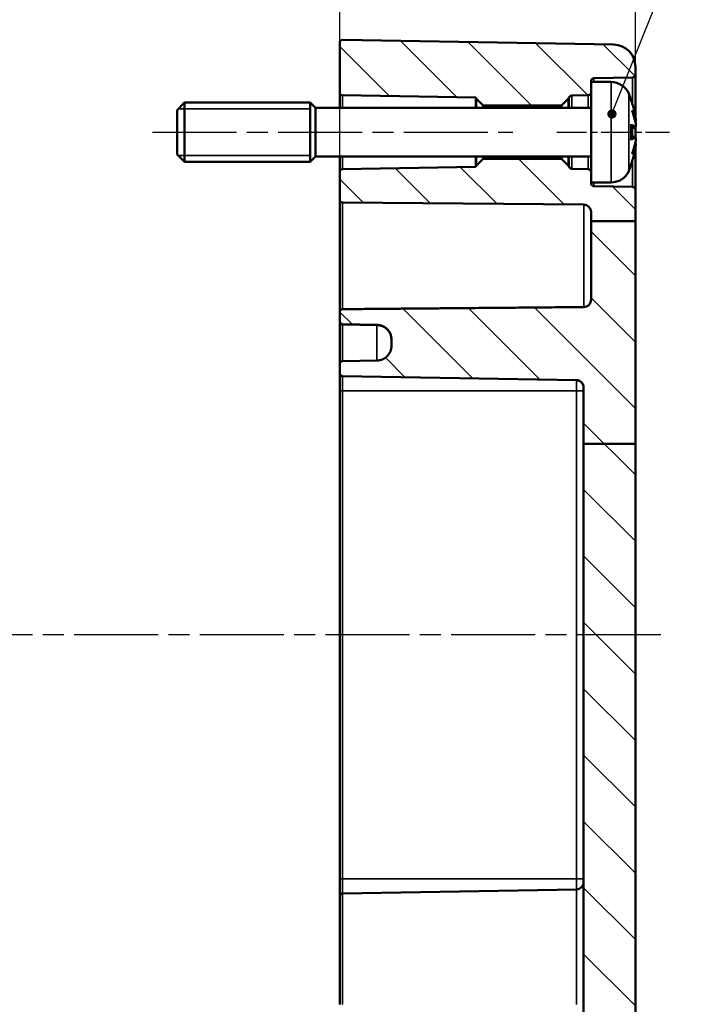
# Model space of a CAD drawing. Units: millimetres. Extents: x 0 to 420, y 0 to 297.
# Drawn here: x 318 to 364, y 166 to 232 of the extents above; entities that cross this region are included whole.
import ezdxf

# ---------------------------------------------------------------- set-up
doc = ezdxf.new("R2010")
doc.units = ezdxf.units.MM
doc.linetypes.add('CHAIN', pattern=[0.3543, 0.2362, -0.0295, 0.0591, -0.0295])
for name, color, linetype, lineweight in [('Bemaßung (ISO)', 7, 'Continuous', 25), ('Mittellinie (ISO)', 7, 'Continuous', 25), ('Schraffur (ISO)', 7, 'Continuous', 18), ('Sichtbar (ISO)', 7, 'Continuous', 50), ('Sichtbar schmal (ISO)', 7, 'Continuous', 35), ('Symbol (ISO)', 7, 'Continuous', 25)]:
    doc.layers.add(name, color=color, linetype=linetype, lineweight=lineweight)
doc.styles.add('Notiztext (DIN)', font='isocpeur.ttf')
doc.dimstyles.new('Standard (DIN)', dxfattribs={"dimtxt": 3.5, "dimasz": 2.5, "dimexe": 3.175, "dimexo": 0.8, "dimgap": 0.8, "dimtad": 1, "dimrnd": 1e-08, "dimzin": 0, "dimtxsty": 'Notiztext (DIN)', "dimcen": 0.09, "dimdle": 10, "dimclrd": 256, "dimclre": 256, "dimclrt": 256, "dimadec": 0, "dimazin": 0, "dimtfac": 1, "dimtmove": 0, "dimatfit": 3, "dimfxl": 1, "dimtolj": 1, "dimtzin": 0, "dimlwd": -1, "dimlwe": -1, "dimarcsym": 0})
doc.dimstyles.new('Standard - Methode 2a (DIN)$7', dxfattribs={"dimtxt": 3.5, "dimasz": 2.5, "dimexe": 3.175, "dimexo": 0.8, "dimgap": 0.8, "dimtad": 1, "dimtih": 1, "dimtoh": 1, "dimrnd": 1e-08, "dimtxsty": 'Notiztext (DIN)', "dimcen": 0.09, "dimdle": 10, "dimclrd": 256, "dimclre": 256, "dimclrt": 256, "dimazin": 2, "dimtfac": 1, "dimtmove": 0, "dimatfit": 3, "dimfxl": 1, "dimtolj": 1, "dimlwd": -1, "dimlwe": -1, "dimarcsym": 0})

# ---------------------------------------------------------------- blocks, each defined once
blk = doc.blocks.new('*D12')
at = {"layer": 'Bemaßung (ISO)', "transparency": 16777216}
for p, q in [((359.734, 217.894), (359.734, 136.522)), ((356.234, 154.897), (356.234, 136.522)), ((353.734, 139.697), (351.234, 139.697)), ((356.234, 139.697), (359.734, 139.697)), ((362.234, 139.697), (375.784, 139.697))]:
    blk.add_line(p, q, dxfattribs=at)
for points in [[(353.734, 140.114), (353.734, 139.281), (356.234, 139.697)], [(362.234, 140.114), (362.234, 139.281), (359.734, 139.697)]]:
    blk.add_solid(points, dxfattribs=at)
at = {"layer": 'Defpoints', "color": 0, "transparency": 16777216}
for p in [(359.734, 218.694), (356.234, 155.697), (359.734, 139.697)]:
    blk.add_point(p, dxfattribs=at)
at = {"layer": 'Bemaßung (ISO)', "transparency": 16777216, "insert": (366.759, 145.047), "char_height": 3.5, "attachment_point": 1, "style": 'Notiztext (DIN)'}
blk.add_mtext('\\A1;(3,5)', dxfattribs=at)
blk = doc.blocks.new('*D23')
at = {"layer": 'Bemaßung (ISO)', "transparency": 16777216}
for p, q in [((274.735, 226.643), (274.735, 262.233)), ((359.734, 221.622), (359.734, 262.233)), ((277.235, 259.058), (357.234, 259.058))]:
    blk.add_line(p, q, dxfattribs=at)
for points in [[(277.235, 259.475), (277.235, 258.642), (274.735, 259.058)], [(357.234, 259.475), (357.234, 258.642), (359.734, 259.058)]]:
    blk.add_solid(points, dxfattribs=at)
at = {"layer": 'Defpoints', "color": 0, "transparency": 16777216}
for p in [(359.734, 259.058), (274.735, 225.843), (359.734, 220.822)]:
    blk.add_point(p, dxfattribs=at)
at = {"layer": 'Bemaßung (ISO)', "transparency": 16777216, "insert": (315.134, 263.358), "char_height": 3.5, "attachment_point": 1, "style": 'Notiztext (DIN)'}
blk.add_mtext('\\A1;60', dxfattribs=at)
blk = doc.blocks.new('*D24')
at = {"layer": 'Bemaßung (ISO)', "transparency": 16777216}
for p, q in [((339.734, 208.018), (339.734, 251.978)), ((359.734, 219.494), (359.734, 251.978)), ((342.234, 248.803), (357.234, 248.803))]:
    blk.add_line(p, q, dxfattribs=at)
for points in [[(342.234, 249.22), (342.234, 248.386), (339.734, 248.803)], [(357.234, 249.22), (357.234, 248.386), (359.734, 248.803)]]:
    blk.add_solid(points, dxfattribs=at)
at = {"layer": 'Defpoints', "color": 0, "transparency": 16777216}
for p in [(359.734, 248.803), (359.734, 218.694), (339.734, 207.218)]:
    blk.add_point(p, dxfattribs=at)
at = {"layer": 'Bemaßung (ISO)', "transparency": 16777216, "insert": (347.634, 253.103), "char_height": 3.5, "attachment_point": 1, "style": 'Notiztext (DIN)'}
blk.add_mtext('\\A1;20', dxfattribs=at)

msp = doc.modelspace()

# ---------------------------------------------------------------- hatches: boundary and pattern name
at = {"layer": 'Schraffur (ISO)'}
h = msp.add_hatch(dxfattribs=at)
h.set_pattern_fill('ANSI31', color=256, scale=25.4, angle=90.00021, style=0)
h.set_pattern_definition([(135.0002, (0, 0), (-2.245056, -2.245072), [])])
edge = h.paths.add_edge_path()
edge.add_line((356.734, 222.022), (356.734, 221.318))
edge.add_line((356.734, 221.318), (356.734, 221.267))
edge.add_ellipse((356.934, 221.267), major_axis=(-0.003, -0.2), ratio=1, start_angle=271, end_angle=360)
edge.add_line((356.931, 221.067), (359.538, 221.021))
edge.add_ellipse((359.534, 220.822), major_axis=(0.2, 0), ratio=1, start_angle=0, end_angle=89, ccw=False)
edge.add_line((359.734, 220.822), (359.734, 218.694))
edge.add_line((359.734, 218.694), (356.734, 218.694))
edge.add_line((356.734, 218.694), (356.734, 219.324))
edge.add_ellipse((356.234, 219.324), major_axis=(0.004, 0.5), ratio=1, start_angle=270.5, end_angle=360)
edge.add_line((356.238, 219.824), (339.932, 219.966))
edge.add_ellipse((339.934, 220.166), major_axis=(-0.2, 0), ratio=1, start_angle=0, end_angle=89.5, ccw=False)
edge.add_line((339.734, 220.166), (339.734, 222.022))
edge.add_ellipse((339.934, 222.022), major_axis=(-0.003, 0.2), ratio=1, start_angle=0, end_angle=89, ccw=False)
edge.add_line((339.931, 222.221), (348.934, 222.379))
edge.add_ellipse((349.128, 222.329), major_axis=(-0.141, 0.141), ratio=1, start_angle=0, end_angle=30.61007, ccw=False)
edge.add_line((348.986, 222.47), (349.405, 222.889))
edge.add_ellipse((349.475, 222.818), major_axis=(0, 0.1), ratio=1, start_angle=0, end_angle=45, ccw=False)
edge.add_line((349.475, 222.918), (354.693, 222.918))
edge.add_ellipse((354.693, 222.818), major_axis=(0.0707, 0.0707), ratio=1, start_angle=0, end_angle=45, ccw=False)
edge.add_line((354.763, 222.889), (355.194, 222.458))
edge.add_ellipse((355.052, 222.317), major_axis=(0.19, 0.062), ratio=1, start_angle=0, end_angle=26.94183, ccw=False)
edge.add_ellipse((355.433, 222.441), major_axis=(-0.003, -0.2), ratio=1, start_angle=289.05817, end_angle=360)
edge.add_line((355.429, 222.241), (356.538, 222.221))
edge.add_ellipse((356.534, 222.022), major_axis=(0.2, 0), ratio=1, start_angle=0, end_angle=89, ccw=False)
edge = h.paths.add_edge_path()
edge.add_line((359.734, 203.629), (356.234, 203.629))
edge.add_line((356.234, 203.629), (356.234, 207.448))
edge.add_spline(control_points=[(356.234, 207.448), (356.234, 207.51), (356.22, 207.583), (356.172, 207.697), (356.131, 207.759), (356.044, 207.846), (355.982, 207.887), (355.871, 207.933), (355.803, 207.948), (355.743, 207.949)], knot_values=[0.149049, 0.149049, 0.149049, 0.149049, 0.16759, 0.16759, 0.186121, 0.186121, 0.204638, 0.204638, 0.222277, 0.222277, 0.222277, 0.222277], degree=3, periodic=0)
edge.add_line((355.743, 207.949), (339.931, 208.225))
edge.add_spline(control_points=[(339.931, 208.225), (339.907, 208.226), (339.879, 208.231), (339.835, 208.25), (339.81, 208.266), (339.775, 208.301), (339.759, 208.326), (339.74, 208.372), (339.734, 208.401), (339.734, 208.426)], knot_values=[0.088925, 0.088925, 0.088925, 0.088925, 0.09598, 0.09598, 0.103387, 0.103387, 0.1108, 0.1108, 0.11822, 0.11822, 0.11822, 0.11822], degree=3, periodic=0)
edge.add_line((339.734, 208.426), (339.734, 209.033))
edge.add_spline(control_points=[(339.734, 209.033), (339.734, 209.058), (339.74, 209.087), (339.759, 209.133), (339.775, 209.158), (339.81, 209.193), (339.835, 209.209), (339.879, 209.228), (339.907, 209.233), (339.931, 209.234)], knot_values=[0.059638, 0.059638, 0.059638, 0.059638, 0.06706, 0.06706, 0.074476, 0.074476, 0.081884, 0.081884, 0.088938, 0.088938, 0.088938, 0.088938], degree=3, periodic=0)
edge.add_line((339.931, 209.234), (342.252, 209.274))
edge.add_spline(control_points=[(342.252, 209.274), (342.371, 209.276), (342.508, 209.305), (342.73, 209.398), (342.854, 209.48), (343.028, 209.655), (343.111, 209.778), (343.205, 210.007), (343.234, 210.153), (343.234, 210.277)], knot_values=[0.444936, 0.444936, 0.444936, 0.444936, 0.480204, 0.480204, 0.517239, 0.517239, 0.554326, 0.554326, 0.591474, 0.591474, 0.591474, 0.591474], degree=3, periodic=0)
edge.add_line((343.234, 210.277), (343.234, 210.69))
edge.add_spline(control_points=[(343.234, 210.69), (343.234, 210.814), (343.205, 210.96), (343.11, 211.189), (343.028, 211.313), (342.853, 211.488), (342.73, 211.57), (342.508, 211.663), (342.371, 211.692), (342.252, 211.694)], knot_values=[0.298406, 0.298406, 0.298406, 0.298406, 0.335597, 0.335597, 0.372747, 0.372747, 0.409812, 0.409812, 0.445054, 0.445054, 0.445054, 0.445054], degree=3, periodic=0)
edge.add_line((342.252, 211.694), (339.931, 211.735))
edge.add_spline(control_points=[(339.931, 211.735), (339.907, 211.735), (339.879, 211.741), (339.835, 211.759), (339.81, 211.776), (339.775, 211.811), (339.759, 211.836), (339.74, 211.882), (339.734, 211.911), (339.734, 211.936)], knot_values=[0.08911, 0.08911, 0.08911, 0.08911, 0.096156, 0.096156, 0.103568, 0.103568, 0.111004, 0.111004, 0.118462, 0.118462, 0.118462, 0.118462], degree=3, periodic=0)
edge.add_line((339.734, 211.936), (339.734, 212.545))
edge.add_spline(control_points=[(339.734, 212.545), (339.734, 212.57), (339.74, 212.599), (339.759, 212.645), (339.775, 212.67), (339.81, 212.705), (339.835, 212.722), (339.88, 212.741), (339.908, 212.746), (339.932, 212.747)], knot_values=[0.059648, 0.059648, 0.059648, 0.059648, 0.067132, 0.067132, 0.074588, 0.074588, 0.082007, 0.082007, 0.089217, 0.089217, 0.089217, 0.089217], degree=3, periodic=0)
edge.add_line((339.932, 212.747), (356.238, 212.89))
edge.add_spline(control_points=[(356.238, 212.89), (356.299, 212.891), (356.369, 212.905), (356.482, 212.952), (356.543, 212.994), (356.631, 213.082), (356.672, 213.144), (356.72, 213.259), (356.734, 213.333), (356.734, 213.396)], knot_values=[0.22395, 0.22395, 0.22395, 0.22395, 0.241961, 0.241961, 0.260501, 0.260501, 0.27918, 0.27918, 0.298026, 0.298026, 0.298026, 0.298026], degree=3, periodic=0)
edge.add_line((356.734, 213.396), (356.734, 218.694))
edge.add_line((356.734, 218.694), (359.734, 218.694))
edge.add_line((359.734, 218.694), (359.734, 203.629))
edge = h.paths.add_edge_path()
edge.add_line((356.734, 228.118), (356.734, 227.415))
edge.add_ellipse((356.534, 227.415), major_axis=(0.003, -0.2), ratio=1, start_angle=0, end_angle=89, ccw=False)
edge.add_line((356.538, 227.215), (355.429, 227.195))
edge.add_ellipse((355.433, 226.995), major_axis=(-0.19, 0.062), ratio=1, start_angle=289.05817, end_angle=360)
edge.add_ellipse((355.052, 227.119), major_axis=(0.141, -0.141), ratio=1, start_angle=0, end_angle=26.94183, ccw=False)
edge.add_line((355.194, 226.978), (354.763, 226.547))
edge.add_ellipse((354.693, 226.618), major_axis=(0, -0.1), ratio=1, start_angle=0, end_angle=45, ccw=False)
edge.add_line((354.693, 226.518), (349.475, 226.518))
edge.add_ellipse((349.475, 226.618), major_axis=(-0.0707, -0.0707), ratio=1, start_angle=0, end_angle=45, ccw=False)
edge.add_line((349.405, 226.547), (348.986, 226.966))
edge.add_ellipse((349.128, 227.107), major_axis=(-0.194, -0.05), ratio=1, start_angle=0, end_angle=30.61007, ccw=False)
edge.add_line((348.934, 227.057), (339.931, 227.215))
edge.add_ellipse((339.934, 227.415), major_axis=(-0.2, 0), ratio=1, start_angle=0, end_angle=89, ccw=False)
edge.add_line((339.734, 227.415), (339.734, 230.765))
edge.add_ellipse((339.934, 230.765), major_axis=(-0.2, 0), ratio=1, start_angle=269, end_angle=360, ccw=False)
edge.add_line((339.938, 230.965), (358.26, 230.645))
edge.add_ellipse((358.234, 229.145), major_axis=(0.026, 1.5), ratio=1, start_angle=271, end_angle=360, ccw=False)
edge.add_line((359.734, 229.145), (359.734, 228.615))
edge.add_ellipse((359.534, 228.615), major_axis=(0.003, -0.2), ratio=1, start_angle=0, end_angle=89, ccw=False)
edge.add_line((359.538, 228.415), (356.931, 228.369))
edge.add_ellipse((356.934, 228.169), major_axis=(-0.2, 0), ratio=1, start_angle=271, end_angle=360)
edge.add_line((356.734, 228.169), (356.734, 228.118))
edge = h.paths.add_edge_path()
edge.add_line((356.234, 203.629), (356.234, 155.697))
edge.add_ellipse((355.734, 155.697), major_axis=(0.5, 0), ratio=1, start_angle=271, end_angle=360, ccw=False)
edge.add_line((355.743, 155.197), (339.931, 154.921))
edge.add_ellipse((339.934, 154.722), major_axis=(-0.003, 0.2), ratio=1, start_angle=0, end_angle=89)
edge.add_line((339.734, 154.722), (339.734, 154.115))
edge.add_ellipse((339.934, 154.115), major_axis=(-0.2, 0), ratio=1, start_angle=0, end_angle=89)
edge.add_line((339.931, 153.915), (342.252, 153.874))
edge.add_ellipse((342.234, 152.874), major_axis=(0.017, 1), ratio=1, start_angle=271, end_angle=360, ccw=False)
edge.add_line((343.234, 152.874), (343.234, 152.462))
edge.add_ellipse((342.234, 152.462), major_axis=(1, 0), ratio=1, start_angle=271, end_angle=360, ccw=False)
edge.add_line((342.252, 151.462), (339.931, 151.421))
edge.add_ellipse((339.934, 151.222), major_axis=(-0.003, 0.2), ratio=1, start_angle=0, end_angle=89)
edge.add_line((339.734, 151.222), (339.734, 150.672))
edge.add_ellipse((339.934, 150.672), major_axis=(-0.2, 0), ratio=1, start_angle=0, end_angle=91)
edge.add_line((339.938, 150.472), (358.26, 150.791))
edge.add_ellipse((358.234, 152.291), major_axis=(0.026, -1.5), ratio=1, start_angle=0, end_angle=89)
edge.add_line((359.734, 152.291), (359.734, 203.629))
edge.add_line((359.734, 203.629), (356.234, 203.629))

# ---------------------------------------------------------------- linework, layer by layer
at = {"layer": 'Mittellinie (ISO)', "linetype": 'CHAIN', "ltscale": 23.990969}
for p, q in [((327.079, 224.718), (351.434, 224.718)), ((361.445, 190.718), (273.708, 190.718))]:
    msp.add_line(p, q, dxfattribs=at)
at = {"layer": 'Mittellinie (ISO)', "linetype": 'CHAIN', "ltscale": 8.452834}
msp.add_line((354.431, 224.718), (362.038, 224.718), dxfattribs=at)
at = {"layer": 'Sichtbar (ISO)'}
for p, q in [((339.734, 230.765), (339.734, 227.415)), ((339.938, 230.965), (358.26, 230.645)), ((359.734, 228.615), (359.734, 229.145)), ((359.734, 225.796), (359.734, 228.615)), ((356.734, 228.118), (356.734, 228.169)), ((356.734, 228.118), (356.734, 221.318)), ((358.091, 228.118), (356.734, 228.118)), ((356.931, 228.369), (359.538, 228.415)), ((339.734, 227.415), (339.734, 226.368)), ((339.931, 227.215), (348.934, 227.057)), ((355.429, 227.195), (356.538, 227.215)), ((328.734, 226.218), (329.234, 226.718)), ((329.234, 226.718), (329.234, 222.718)), ((337.734, 226.718), (329.234, 226.718)), ((337.734, 226.718), (337.734, 222.718)), ((338.084, 226.368), (337.734, 226.718)), ((337.734, 226.718), (337.734, 222.718)), ((348.934, 227.057), (348.934, 226.368)), ((348.986, 226.966), (349.405, 226.547)), ((349.475, 226.518), (354.693, 226.518)), ((354.763, 226.547), (355.194, 226.978)), ((359.439, 226.889), (359.439, 226.913)), ((328.734, 223.218), (328.734, 226.218)), ((338.084, 223.068), (338.084, 226.368)), ((356.734, 226.368), (338.084, 226.368)), ((359.439, 224.234), (359.439, 225.202)), ((359.734, 225.431), (359.734, 225.452)), ((359.695, 225.022), (359.439, 225)), ((359.734, 224.394), (359.734, 225.043)), ((359.695, 224.414), (359.439, 224.436)), ((359.734, 223.984), (359.734, 224.005)), ((328.734, 223.218), (329.234, 222.718)), ((359.734, 220.822), (359.734, 223.64)), ((337.734, 222.718), (329.234, 222.718)), ((338.084, 223.068), (337.734, 222.718)), ((356.734, 223.068), (338.084, 223.068)), ((339.734, 223.068), (339.734, 222.022)), ((348.934, 223.068), (348.934, 222.379)), ((349.405, 222.889), (348.986, 222.47)), ((354.693, 222.918), (349.475, 222.918)), ((355.194, 222.458), (354.763, 222.889)), ((359.439, 222.523), (359.439, 222.547)), ((339.734, 222.022), (339.734, 220.166)), ((348.934, 222.379), (339.931, 222.221)), ((356.538, 222.221), (355.429, 222.241)), ((356.734, 221.267), (356.734, 221.318)), ((358.091, 221.318), (356.734, 221.318)), ((359.538, 221.021), (356.931, 221.067)), ((359.734, 218.694), (359.734, 220.822)), ((339.734, 220.166), (339.734, 212.545)), ((339.932, 219.966), (356.238, 219.824)), ((356.734, 219.324), (356.734, 218.694)), ((359.734, 218.694), (356.734, 218.694)), ((356.734, 218.694), (356.734, 213.396)), ((359.734, 203.629), (359.734, 218.694)), ((339.734, 212.545), (339.734, 211.936)), ((339.734, 211.915), (339.734, 211.936)), ((339.734, 211.915), (339.734, 209.033)), ((339.931, 211.735), (342.252, 211.694)), ((339.931, 211.715), (342.252, 211.674)), ((343.234, 210.69), (343.234, 210.277)), ((342.252, 209.274), (339.931, 209.234)), ((339.734, 209.033), (339.734, 208.426)), ((339.734, 208.415), (339.734, 208.426)), ((339.734, 208.415), (339.734, 207.218)), ((339.931, 208.225), (355.743, 207.949)), ((339.931, 208.215), (355.743, 207.939)), ((339.734, 207.218), (339.734, 174.218)), ((356.234, 207.448), (356.234, 203.629)), ((356.234, 203.629), (356.234, 155.697)), ((359.734, 203.629), (356.234, 203.629)), ((359.734, 152.291), (359.734, 203.629)), ((339.734, 174.218), (339.734, 173.022)), ((339.931, 173.221), (355.743, 173.497)), ((339.734, 165.718), (339.734, 173.022))]:
    msp.add_line(p, q, dxfattribs=at)
for centre, radius, start, end in [((339.934, 230.765), 0.2, 89, 180), ((358.234, 229.145), 1.5, 0, 89), ((359.534, 228.615), 0.2, 271, 0), ((356.934, 228.169), 0.2, 91, 180), ((358.091, 226.818), 1.3, 23.81884, 90), ((339.934, 227.415), 0.2, 180, 269), ((355.433, 226.995), 0.2, 91, 161.94183), ((356.534, 227.415), 0.2, 271, 0), ((353.334, 224.718), 6.5, 20.41434, 23.81884), ((349.128, 227.107), 0.2, 194.38993, 225), ((349.475, 226.618), 0.1, 225, 270), ((354.693, 226.618), 0.1, 270, 315), ((355.052, 227.119), 0.2, 315, 341.94183), ((359.233, 226.913), 0.206, 0, 20.41434), ((349.128, 222.329), 0.2, 135, 165.61007), ((349.475, 222.818), 0.1, 90, 135), ((354.693, 222.818), 0.1, 45, 90), ((355.052, 222.317), 0.2, 18.05817, 45), ((353.334, 224.718), 6.5, 336.18116, 339.58566), ((359.233, 222.523), 0.206, 339.58566, 0), ((339.934, 222.022), 0.2, 91, 180), ((355.433, 222.441), 0.2, 198.05817, 269), ((356.534, 222.022), 0.2, 0, 89), ((358.091, 222.618), 1.3, 270, 336.18116), ((356.934, 221.267), 0.2, 180, 269), ((359.534, 220.822), 0.2, 0, 89), ((339.934, 220.166), 0.2, 180, 269.5), ((356.234, 219.324), 0.5, 0, 89.5), ((339.934, 211.915), 0.2, 180, 269), ((342.234, 210.674), 1, 0, 89), ((339.934, 208.415), 0.2, 180, 269), ((355.734, 207.439), 0.5, 0, 89), ((355.734, 173.997), 0.5, 271, 0), ((339.934, 173.022), 0.2, 91, 180)]:
    msp.add_arc(centre, radius, start, end, dxfattribs=at)
for points, knots in [([(359.426, 226.923), (359.426, 226.923), (359.426, 226.922), (359.427, 226.92), (359.428, 226.918), (359.429, 226.916)], [-0.0002132958, -0.0002132958, -0.0002132958, -0.0002132958, 0, 0, 0.0006918251, 0.0006918251, 0.0006918251, 0.0006918251]), ([(359.429, 226.916), (359.455, 226.844), (359.481, 226.772), (359.53, 226.626), (359.552, 226.552), (359.596, 226.405), (359.616, 226.331), (359.654, 226.182), (359.671, 226.107), (359.704, 225.957), (359.719, 225.882), (359.732, 225.807)], [2.7865991, 2.7865991, 2.7865991, 2.7865991, 2.8224727, 2.8224727, 2.8583462, 2.8583462, 2.8942197, 2.8942197, 2.9300932, 2.9300932, 2.9659667, 2.9659667, 2.9659667, 2.9659667]), ([(359.493, 226.187), (359.494, 226.186), (359.495, 226.184), (359.505, 226.162), (359.514, 226.141), (359.522, 226.122)], [-0.02418649, -0.02418649, -0.02418649, -0.02418649, -0.023842338, -0.023842338, -0.019459182, -0.019459182, -0.019459182, -0.019459182]), ([(359.76, 225.302), (359.75, 225.357), (359.739, 225.412), (359.714, 225.521), (359.7, 225.576), (359.67, 225.686), (359.654, 225.741), (359.62, 225.85), (359.602, 225.905), (359.563, 226.013), (359.543, 226.068), (359.522, 226.122)], [3.2892375, 3.2892375, 3.2892375, 3.2892375, 3.3221857, 3.3221857, 3.355134, 3.355134, 3.3880822, 3.3880822, 3.4210305, 3.4210305, 3.4539787, 3.4539787, 3.4539787, 3.4539787]), ([(359.732, 225.807), (359.737, 225.778), (359.742, 225.749), (359.75, 225.692), (359.754, 225.664), (359.76, 225.613), (359.762, 225.589), (359.764, 225.548), (359.765, 225.53), (359.764, 225.508), (359.763, 225.501), (359.761, 225.49), (359.76, 225.486), (359.756, 225.477), (359.754, 225.471), (359.748, 225.464)], [0.33066874, 0.33066874, 0.33066874, 0.33066874, 0.33921236, 0.33921236, 0.34775598, 0.34775598, 0.35629961, 0.35629961, 0.36484323, 0.36484323, 0.36911504, 0.36911504, 0.37125095, 0.37125095, 0.37338685, 0.37338685, 0.37338685, 0.37338685]), ([(359.439, 225.202), (359.439, 225.214), (359.435, 225.229), (359.426, 225.244), (359.426, 225.244), (359.426, 225.245)], [0.065171537, 0.065171537, 0.065171537, 0.065171537, 0.074276745, 0.074276745, 0.074521763, 0.074521763, 0.074521763, 0.074521763]), ([(359.76, 225.301), (359.762, 225.276), (359.763, 225.251), (359.765, 225.204), (359.764, 225.182), (359.763, 225.141), (359.761, 225.123), (359.756, 225.091), (359.753, 225.077), (359.744, 225.056), (359.74, 225.049), (359.727, 225.035), (359.718, 225.028), (359.703, 225.024), (359.699, 225.023), (359.695, 225.022)], [0.12378045, 0.12378045, 0.12378045, 0.12378045, 0.13118944, 0.13118944, 0.13859844, 0.13859844, 0.14600744, 0.14600744, 0.15341644, 0.15341644, 0.15712094, 0.15712094, 0.15988608, 0.15988608, 0.16082544, 0.16082544, 0.16082544, 0.16082544]), ([(359.76, 225.504), (359.76, 225.504), (359.76, 225.503), (359.761, 225.497), (359.76, 225.491), (359.757, 225.48), (359.755, 225.474), (359.748, 225.464), (359.744, 225.459), (359.736, 225.453), (359.733, 225.451), (359.73, 225.45)], [-0.000040907, -0.000040907, -0.000040907, -0.000040907, 0, 0, 0.001869145, 0.001869145, 0.003698934, 0.003698934, 0.005642101, 0.005642101, 0.006686471, 0.006686471, 0.006686471, 0.006686471]), ([(359.746, 225.061), (359.751, 225.071), (359.753, 225.081), (359.759, 225.106), (359.761, 225.123), (359.764, 225.16), (359.764, 225.181), (359.764, 225.226), (359.764, 225.251), (359.762, 225.284), (359.761, 225.293), (359.76, 225.301)], [0.34210292, 0.34210292, 0.34210292, 0.34210292, 0.34745368, 0.34745368, 0.35486268, 0.35486268, 0.36227168, 0.36227168, 0.36968068, 0.36968068, 0.37222266, 0.37222266, 0.37222266, 0.37222266]), ([(359.76, 225.302), (359.76, 225.301), (359.76, 225.3), (359.76, 225.3), (359.76, 225.3), (359.76, 225.3)], [0.0066705457, 0.0066705457, 0.0066705457, 0.0066705457, 0.0074647014, 0.0074647014, 0.0075054884, 0.0075054884, 0.0075054884, 0.0075054884]), ([(359.426, 224.191), (359.426, 224.192), (359.426, 224.192), (359.435, 224.208), (359.439, 224.222), (359.439, 224.234)], [-0.000213151, -0.000213151, -0.000213151, -0.000213151, 0, 0, 0.007927647, 0.007927647, 0.007927647, 0.007927647]), ([(359.522, 223.314), (359.543, 223.368), (359.563, 223.423), (359.602, 223.532), (359.62, 223.586), (359.654, 223.695), (359.67, 223.75), (359.7, 223.86), (359.714, 223.915), (359.739, 224.024), (359.75, 224.079), (359.76, 224.134)], [2.8292066, 2.8292066, 2.8292066, 2.8292066, 2.8621548, 2.8621548, 2.8951031, 2.8951031, 2.9280513, 2.9280513, 2.9609996, 2.9609996, 2.9939478, 2.9939478, 2.9939478, 2.9939478]), ([(359.695, 224.414), (359.702, 224.413), (359.71, 224.411), (359.723, 224.404), (359.728, 224.4), (359.738, 224.39), (359.741, 224.384), (359.75, 224.367), (359.753, 224.357), (359.759, 224.33), (359.761, 224.314), (359.764, 224.276), (359.764, 224.255), (359.764, 224.21), (359.764, 224.186), (359.762, 224.152), (359.761, 224.144), (359.76, 224.135)], [0.1698433, 0.1698433, 0.1698433, 0.1698433, 0.17154522, 0.17154522, 0.17344932, 0.17344932, 0.17615033, 0.17615033, 0.18211931, 0.18211931, 0.18952831, 0.18952831, 0.19693731, 0.19693731, 0.20434631, 0.20434631, 0.20688829, 0.20688829, 0.20688829, 0.20688829]), ([(359.73, 223.986), (359.733, 223.985), (359.736, 223.983), (359.744, 223.977), (359.748, 223.972), (359.755, 223.962), (359.757, 223.956), (359.76, 223.945), (359.761, 223.939), (359.76, 223.933), (359.76, 223.933), (359.76, 223.932)], [0.000797823, 0.000797823, 0.000797823, 0.000797823, 0.001839132, 0.001839132, 0.003776606, 0.003776606, 0.005601033, 0.005601033, 0.007464701, 0.007464701, 0.007505488, 0.007505488, 0.007505488, 0.007505488]), ([(359.748, 223.972), (359.752, 223.968), (359.754, 223.964), (359.758, 223.956), (359.759, 223.952), (359.763, 223.938), (359.763, 223.931), (359.765, 223.907), (359.764, 223.89), (359.762, 223.849), (359.76, 223.825), (359.754, 223.774), (359.751, 223.746), (359.742, 223.689), (359.738, 223.66), (359.732, 223.631), (359.732, 223.63), (359.732, 223.629)], [0.12261626, 0.12261626, 0.12261626, 0.12261626, 0.12390916, 0.12390916, 0.12589135, 0.12589135, 0.13094572, 0.13094572, 0.13948934, 0.13948934, 0.14803297, 0.14803297, 0.15657659, 0.15657659, 0.16512021, 0.16512021, 0.16533437, 0.16533437, 0.16533437, 0.16533437]), ([(359.76, 224.137), (359.76, 224.137), (359.76, 224.137), (359.76, 224.136), (359.76, 224.135), (359.76, 224.134)], [-0.0000409068, -0.0000409068, -0.0000409068, -0.0000409068, 0, 0, 0.0007964895, 0.0007964895, 0.0007964895, 0.0007964895]), ([(359.732, 223.629), (359.719, 223.554), (359.704, 223.479), (359.671, 223.329), (359.654, 223.254), (359.616, 223.105), (359.596, 223.031), (359.552, 222.884), (359.53, 222.81), (359.481, 222.664), (359.455, 222.592), (359.429, 222.52)], [3.3172186, 3.3172186, 3.3172186, 3.3172186, 3.3530921, 3.3530921, 3.3889656, 3.3889656, 3.4248391, 3.4248391, 3.4607126, 3.4607126, 3.4965862, 3.4965862, 3.4965862, 3.4965862]), ([(359.493, 223.249), (359.494, 223.251), (359.495, 223.252), (359.505, 223.275), (359.514, 223.295), (359.522, 223.314)], [-0.02418649, -0.02418649, -0.02418649, -0.02418649, -0.023842338, -0.023842338, -0.019459182, -0.019459182, -0.019459182, -0.019459182]), ([(359.429, 222.52), (359.428, 222.518), (359.427, 222.516), (359.426, 222.514), (359.426, 222.513), (359.426, 222.513)], [0.073482499, 0.073482499, 0.073482499, 0.073482499, 0.074277719, 0.074277719, 0.074522912, 0.074522912, 0.074522912, 0.074522912]), ([(356.734, 213.396), (356.734, 213.333), (356.72, 213.259), (356.672, 213.144), (356.631, 213.082), (356.543, 212.994), (356.482, 212.952), (356.369, 212.905), (356.299, 212.891), (356.238, 212.89)], [0.22395024, 0.22395024, 0.22395024, 0.22395024, 0.24279611, 0.24279611, 0.2614748, 0.2614748, 0.28001442, 0.28001442, 0.29802554, 0.29802554, 0.29802554, 0.29802554]), ([(339.932, 212.747), (339.908, 212.746), (339.88, 212.741), (339.835, 212.722), (339.81, 212.705), (339.775, 212.67), (339.759, 212.645), (339.74, 212.599), (339.734, 212.57), (339.734, 212.545)], [0.05964767, 0.05964767, 0.05964767, 0.05964767, 0.06685824, 0.06685824, 0.07427653, 0.07427653, 0.08173309, 0.08173309, 0.08921711, 0.08921711, 0.08921711, 0.08921711]), ([(339.734, 211.936), (339.734, 211.911), (339.74, 211.882), (339.759, 211.836), (339.775, 211.811), (339.81, 211.776), (339.835, 211.759), (339.879, 211.741), (339.907, 211.735), (339.931, 211.735)], [0.08910994, 0.08910994, 0.08910994, 0.08910994, 0.09656824, 0.09656824, 0.10400413, 0.10400413, 0.1114157, 0.1114157, 0.118462, 0.118462, 0.118462, 0.118462]), ([(342.252, 211.694), (342.371, 211.692), (342.508, 211.663), (342.73, 211.57), (342.853, 211.488), (343.028, 211.313), (343.11, 211.189), (343.205, 210.96), (343.234, 210.814), (343.234, 210.69)], [0.2984065, 0.2984065, 0.2984065, 0.2984065, 0.333648, 0.333648, 0.3707127, 0.3707127, 0.4078633, 0.4078633, 0.4450536, 0.4450536, 0.4450536, 0.4450536]), ([(343.234, 210.277), (343.234, 210.153), (343.205, 210.007), (343.111, 209.778), (343.028, 209.655), (342.854, 209.48), (342.73, 209.398), (342.508, 209.305), (342.371, 209.276), (342.252, 209.274)], [0.4449362, 0.4449362, 0.4449362, 0.4449362, 0.4820838, 0.4820838, 0.5191715, 0.5191715, 0.5562067, 0.5562067, 0.5914741, 0.5914741, 0.5914741, 0.5914741]), ([(339.931, 209.234), (339.907, 209.233), (339.879, 209.228), (339.835, 209.209), (339.81, 209.193), (339.775, 209.158), (339.759, 209.133), (339.74, 209.087), (339.734, 209.058), (339.734, 209.033)], [0.05963781, 0.05963781, 0.05963781, 0.05963781, 0.06669194, 0.06669194, 0.07409951, 0.07409951, 0.08151549, 0.08151549, 0.08893797, 0.08893797, 0.08893797, 0.08893797]), ([(339.734, 208.426), (339.734, 208.401), (339.74, 208.372), (339.759, 208.326), (339.775, 208.301), (339.81, 208.266), (339.835, 208.25), (339.879, 208.231), (339.907, 208.226), (339.931, 208.225)], [0.08892511, 0.08892511, 0.08892511, 0.08892511, 0.09634447, 0.09634447, 0.10375795, 0.10375795, 0.11116473, 0.11116473, 0.11821984, 0.11821984, 0.11821984, 0.11821984]), ([(355.743, 207.949), (355.803, 207.948), (355.871, 207.933), (355.982, 207.887), (356.044, 207.846), (356.131, 207.759), (356.172, 207.697), (356.22, 207.583), (356.234, 207.51), (356.234, 207.448)], [0.14904877, 0.14904877, 0.14904877, 0.14904877, 0.16668757, 0.16668757, 0.18520455, 0.18520455, 0.20373562, 0.20373562, 0.22227685, 0.22227685, 0.22227685, 0.22227685])]:
    msp.add_open_spline(points, degree=3, knots=knots, dxfattribs=at)
msp.add_rational_spline([(356.238, 212.89), (348.287, 212.82), (339.932, 212.747)], [1, 1.00030118563, 1], degree=2, dxfattribs=at)
at = {"layer": 'Sichtbar schmal (ISO)'}
for p, q in [((356.931, 228.118), (356.931, 228.369)), ((358.091, 221.318), (358.091, 228.118)), ((359.538, 228.415), (359.538, 226.599)), ((339.931, 226.368), (339.931, 227.215)), ((355.429, 226.368), (355.429, 227.195)), ((356.538, 227.215), (356.538, 226.368)), ((359.28, 227.343), (359.28, 222.093)), ((348.986, 226.368), (348.986, 226.966)), ((349.405, 226.547), (349.405, 226.368)), ((349.475, 226.368), (349.475, 226.518)), ((354.693, 226.518), (354.693, 226.368)), ((354.763, 226.368), (354.763, 226.547)), ((355.194, 226.978), (355.194, 226.368)), ((355.243, 226.368), (355.243, 227.057)), ((359.426, 226.985), (359.426, 226.923)), ((337.734, 226.3), (328.816, 226.3)), ((359.426, 225.245), (359.426, 224.191)), ((359.687, 225.026), (359.439, 225.005)), ((359.538, 225.009), (359.538, 224.428)), ((359.687, 224.41), (359.439, 224.431)), ((328.816, 223.136), (337.734, 223.136)), ((339.931, 222.221), (339.931, 223.068)), ((348.986, 222.47), (348.986, 223.068)), ((349.405, 223.068), (349.405, 222.889)), ((349.475, 222.918), (349.475, 223.068)), ((354.693, 223.068), (354.693, 222.918)), ((354.763, 222.889), (354.763, 223.068)), ((355.194, 223.068), (355.194, 222.458)), ((355.243, 222.379), (355.243, 223.068)), ((355.429, 222.241), (355.429, 223.068)), ((356.538, 223.068), (356.538, 222.221)), ((359.426, 222.513), (359.426, 222.451)), ((359.538, 222.837), (359.538, 221.021)), ((356.931, 221.067), (356.931, 221.318)), ((339.932, 212.747), (339.932, 219.966)), ((356.238, 219.824), (356.238, 212.89)), ((339.931, 211.735), (339.931, 211.715)), ((339.931, 209.234), (339.931, 211.715)), ((342.252, 211.674), (342.252, 211.694)), ((342.252, 211.674), (342.252, 209.274)), ((339.931, 208.225), (339.931, 208.215)), ((339.931, 207.218), (339.931, 208.215)), ((355.743, 207.939), (355.743, 207.949)), ((355.743, 207.939), (355.743, 207.218)), ((339.734, 207.218), (339.931, 207.218)), ((339.931, 174.218), (339.931, 207.218)), ((339.931, 207.218), (355.743, 207.218)), ((355.743, 207.218), (356.234, 207.218)), ((355.743, 207.218), (355.743, 174.218)), ((339.734, 174.218), (339.931, 174.218)), ((339.931, 173.221), (339.931, 174.218)), ((339.931, 174.218), (355.743, 174.218)), ((355.743, 174.218), (356.234, 174.218)), ((355.743, 174.218), (355.743, 173.497)), ((339.931, 173.221), (339.931, 165.718)), ((355.743, 165.718), (355.743, 173.497))]:
    msp.add_line(p, q, dxfattribs=at)
for centre, major_axis, ratio, start_param, end_param in [((353.368, 224.784), (5.775, -2.957), 0.981546, 0.641352, 0.821961), ((353.489, 224.046), (6.275, 1.444), 0.633077, 0.003447, 0.182559), ((353.489, 225.282), (6.209, -1.703), 0.754361, 0.352194, 0.531306), ((359.683, 225.798), (0.0492, 0.0088), 0.153227, 6.227101, 6.283185), ((353.368, 224.336), (6.463, 0.574), 0.17021, 0.160513, 0.341122), ((353.372, 224.29), (6.413, 0.569), 0.17021, 0.160513, 0.315449), ((359.683, 225.075), (-0.033, -0.0375), 0.972741, 0.824184, 2.335031), ((353.368, 225.1), (6.463, -0.574), 0.17021, 5.942063, 6.122672), ((353.372, 225.146), (6.413, -0.569), 0.17021, 5.967736, 6.122672), ((353.489, 224.154), (6.209, 1.703), 0.754361, 5.75188, 5.930991), ((353.489, 225.39), (6.275, -1.444), 0.633077, 6.100626, 6.279738), ((359.683, 224.361), (-0.033, 0.0375), 0.972741, 3.948154, 5.459001), ((353.368, 224.652), (-5.775, -2.957), 0.981546, 2.319632, 2.500241), ((359.683, 223.638), (0.0492, -0.0088), 0.153227, 0, 0.056084)]:
    msp.add_ellipse(centre, major_axis=major_axis, ratio=ratio, start_param=start_param, end_param=end_param, dxfattribs=at)
for points, knots in [([(359.732, 225.806), (359.737, 225.78), (359.741, 225.752), (359.752, 225.683), (359.757, 225.642), (359.764, 225.566), (359.765, 225.534), (359.762, 225.511), (359.761, 225.506), (359.76, 225.504)], [0.33066874, 0.33066874, 0.33066874, 0.33066874, 0.33872837, 0.33872837, 0.35162378, 0.35162378, 0.36682602, 0.36682602, 0.37196457, 0.37196457, 0.37196457, 0.37196457]), ([(359.76, 225.3), (359.763, 225.262), (359.764, 225.226), (359.763, 225.11), (359.75, 225.063), (359.732, 225.078)], [0.12403853, 0.12403853, 0.12403853, 0.12403853, 0.13526757, 0.13526757, 0.16533437, 0.16533437, 0.16533437, 0.16533437]), ([(359.732, 224.358), (359.735, 224.361), (359.738, 224.362), (359.745, 224.36), (359.749, 224.354), (359.757, 224.332), (359.76, 224.312), (359.764, 224.254), (359.764, 224.211), (359.761, 224.156), (359.761, 224.146), (359.76, 224.137)], [0.16533437, 0.16533437, 0.16533437, 0.16533437, 0.17053611, 0.17053611, 0.1788589, 0.1788589, 0.18967853, 0.18967853, 0.20374404, 0.20374404, 0.2066302, 0.2066302, 0.2066302, 0.2066302]), ([(359.76, 223.932), (359.763, 223.927), (359.764, 223.913), (359.763, 223.836), (359.75, 223.728), (359.732, 223.63)], [0.12403853, 0.12403853, 0.12403853, 0.12403853, 0.13526757, 0.13526757, 0.16533437, 0.16533437, 0.16533437, 0.16533437])]:
    msp.add_open_spline(points, degree=3, knots=knots, dxfattribs=at)
for points in [[(359.687, 225.026), (359.69, 225.023), (359.692, 225.022), (359.695, 225.023)], [(359.695, 224.414), (359.693, 224.414), (359.69, 224.413), (359.687, 224.41)]]:
    msp.add_open_spline(points, degree=3, dxfattribs=at)

# ---------------------------------------------------------------- dimensions: what is measured, and where the dimension line sits
at = {"layer": 'Bemaßung (ISO)'}
for base, p1, p2, override, picture, middle in [((359.734, 259.058), (274.735, 225.843), (359.734, 220.822), {"dimdec": 0, "dimlfac": 0.705887, "dimtp": 0, "dimtm": 0, "dimtdec": 2, "dimtofl": 0, "dimatfit": 1}, '*D23', (317.234, 259.058)), ((359.734, 248.803), (339.734, 207.218), (359.734, 218.694), {"dimdec": 0, "dimtp": 0, "dimtm": 0, "dimtdec": 2, "dimtofl": 0, "dimatfit": 1}, '*D24', (349.734, 248.803))]:
    dim = msp.add_linear_dim(base=base, p1=p1, p2=p2, angle=180, dimstyle='Standard (DIN)', override=override, dxfattribs=at)
    dim.commit()
    dim.dimension.update_dxf_attribs({"geometry": picture, "text_midpoint": middle, "dimtype": 160})
dim = msp.add_linear_dim(base=(359.734, 139.697), p1=(356.234, 155.697), p2=(359.734, 218.694), angle=180, text='(<>)', dimstyle='Standard (DIN)', override={"dimgap": 0.8, "dimdec": 1, "dimtol": 0, "dimlim": 0, "dimtp": 0, "dimtm": 0, "dimtdec": 2, "dimtofl": 1, "dimatfit": 1}, dxfattribs=at)
dim.commit()
dim.dimension.update_dxf_attribs({"geometry": '*D12', "text_midpoint": (370.872, 139.697), "dimtype": 160})

# ---------------------------------------------------------------- leaders
at = {"layer": 'Symbol (ISO)', "annotation_type": 0, "has_hookline": 1, "hookline_direction": 0, "text_width": 43.497}
msp.add_leader([(358.147, 225.952), (362.203, 236.08), (364.703, 236.08)], dimstyle='Standard - Methode 2a (DIN)$7', override={"dimasz": 2.5, "dimgap": 0, "dimtad": 1, "dimldrblk": 'DotSmall'}, dxfattribs=at)

doc.saveas('drawing.dxf')
